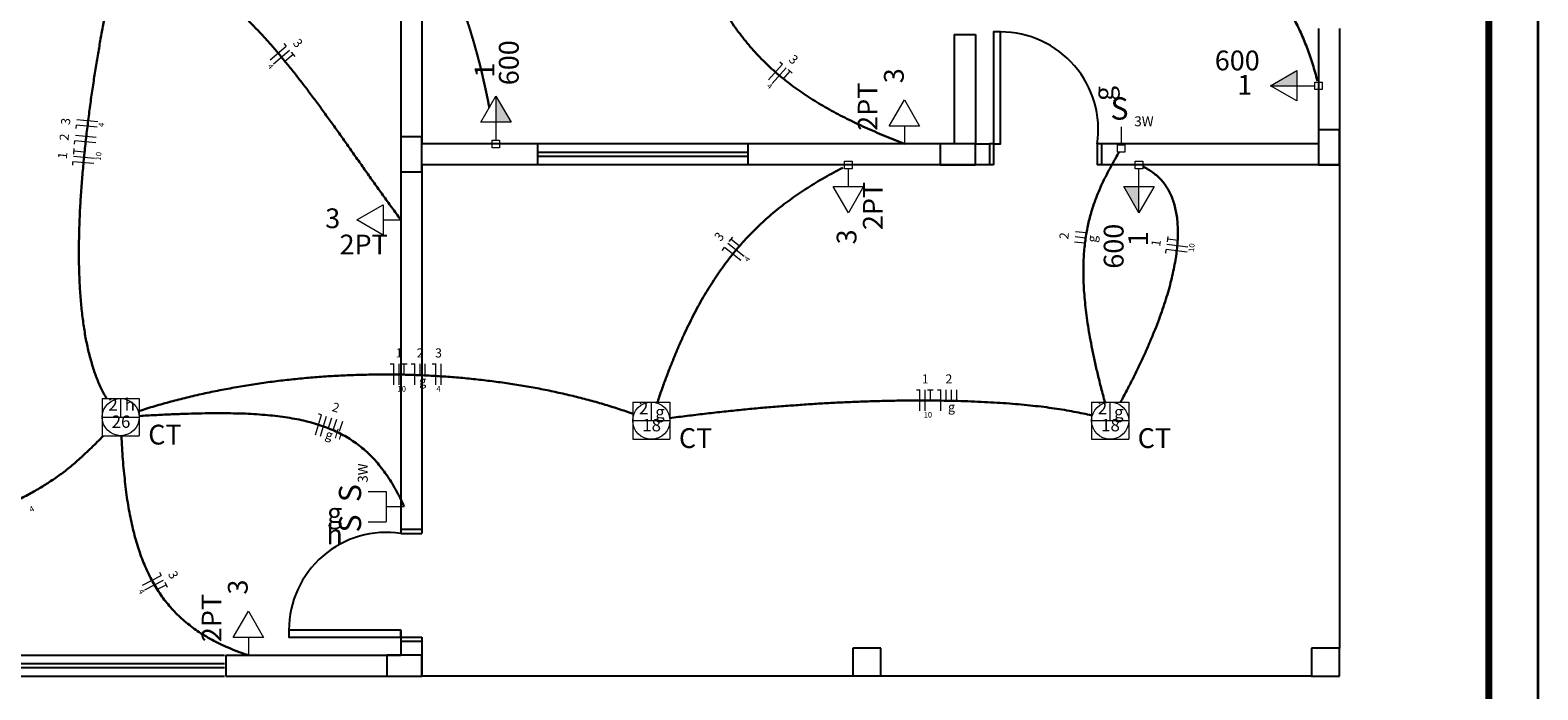
# Model space of a CAD drawing. Units: millimetres. Extents: x 5721 to 11457, y 1223 to 1224.
# Drawn here: x 5728 to 5728, y 1224 to 1224 of the extents above; entities that cross this region are included whole.
import ezdxf

# ---------------------------------------------------------------- set-up
doc = ezdxf.new("R2010")
doc.units = ezdxf.units.MM
doc.linetypes.add('Dashed', pattern=[0.75, 0.5, -0.25])
doc.linetypes.add('DOT2', pattern=[3.175, 0, -3.175])
for name, color, linetype, lineweight in [('EL-Condutos', 4, 'Continuous', 30), ('EL-Fios', 9, 'Continuous', 20), ('EL-Textos fios', 7, 'Continuous', 20), ('EL-Textos pontos', 5, 'Continuous', 20), ('P-SIMBOL', 5, 'Continuous', 20), ('Prancha', 7, 'Continuous', 35)]:
    doc.layers.add(name, color=color, linetype=linetype, lineweight=lineweight)
doc.layers.add('PAREDES', color=6, linetype='Continuous')
doc.styles.add('Arial', font='arial.ttf')

msp = doc.modelspace()

# ---------------------------------------------------------------- hatches: boundary and pattern name
at = {"layer": 'P-SIMBOL', "linetype": 'Continuous'}
for points in [[(5728.26506, 1223.86761), (5728.26131, 1223.86761), (5728.26506, 1223.86978)], [(5728.15071, 1223.86239), (5728.15071, 1223.86614), (5728.15287, 1223.86239)], [(5728.24251, 1223.85321), (5728.24251, 1223.84946), (5728.24034, 1223.85321)]]:
    msp.add_hatch(color=256, dxfattribs=at).paths.add_polyline_path(points)

# ---------------------------------------------------------------- linework, layer by layer
at = {"layer": 'EL-Condutos', "linetype": 'DOT2', "ltscale": 0.05}
msp.add_spline([(5728.14036, 1223.89192), (5728.14067, 1223.89113), (5728.14099, 1223.89037), (5728.1413, 1223.88962), (5728.14162, 1223.88889), (5728.14193, 1223.88817), (5728.14225, 1223.88746), (5728.14257, 1223.88676), (5728.14289, 1223.88605), (5728.14321, 1223.88535), (5728.14353, 1223.88464), (5728.14384, 1223.88392), (5728.14416, 1223.88319), (5728.14448, 1223.88245), (5728.1448, 1223.88169), (5728.14512, 1223.88091), (5728.14543, 1223.88011), (5728.14575, 1223.87927), (5728.14607, 1223.87841), (5728.14638, 1223.87752), (5728.1467, 1223.87658), (5728.14701, 1223.87561), (5728.14732, 1223.8746), (5728.14763, 1223.87353), (5728.14794, 1223.87242), (5728.14825, 1223.87126), (5728.14856, 1223.87004), (5728.14886, 1223.86876), (5728.14916, 1223.86741), (5728.14947, 1223.866), (5728.14976, 1223.86453)], degree=3, dxfattribs=at)
at = {"layer": 'EL-Condutos', "linetype": 'Continuous'}
for points in [[(5728.24628, 1223.89032), (5728.24745, 1223.89004), (5728.24859, 1223.88973), (5728.2497, 1223.8894), (5728.25077, 1223.88902), (5728.25181, 1223.88862), (5728.25282, 1223.88819), (5728.25379, 1223.88772), (5728.25474, 1223.88722), (5728.25565, 1223.88669), (5728.25653, 1223.88613), (5728.25738, 1223.88553), (5728.25819, 1223.88491), (5728.25898, 1223.88425), (5728.25974, 1223.88356), (5728.26047, 1223.88285), (5728.26116, 1223.88209), (5728.26183, 1223.88131), (5728.26247, 1223.8805), (5728.26308, 1223.87965), (5728.26366, 1223.87878), (5728.26421, 1223.87787), (5728.26474, 1223.87693), (5728.26524, 1223.87596), (5728.26571, 1223.87496), (5728.26615, 1223.87393), (5728.26657, 1223.87287), (5728.26696, 1223.87178), (5728.26732, 1223.87065), (5728.26766, 1223.8695), (5728.26798, 1223.86832)], [(5728.17895, 1223.88813), (5728.17952, 1223.88649), (5728.18011, 1223.88492), (5728.18073, 1223.88341), (5728.18139, 1223.88197), (5728.18207, 1223.88058), (5728.18278, 1223.87926), (5728.18353, 1223.87799), (5728.1843, 1223.87677), (5728.1851, 1223.87561), (5728.18594, 1223.8745), (5728.1868, 1223.87343), (5728.1877, 1223.87241), (5728.18862, 1223.87143), (5728.18958, 1223.8705), (5728.19056, 1223.8696), (5728.19158, 1223.86874), (5728.19263, 1223.86791), (5728.19371, 1223.86712), (5728.19482, 1223.86636), (5728.19595, 1223.86562), (5728.19712, 1223.86491), (5728.19832, 1223.86422), (5728.19956, 1223.86355), (5728.20082, 1223.86291), (5728.20211, 1223.86228), (5728.20343, 1223.86166), (5728.20479, 1223.86106), (5728.20617, 1223.86046), (5728.20759, 1223.85988), (5728.20904, 1223.8593)], [(5728.09976, 1223.88736), (5728.10137, 1223.88669), (5728.10294, 1223.88596), (5728.10445, 1223.88518), (5728.10591, 1223.88435), (5728.10732, 1223.88348), (5728.10869, 1223.88255), (5728.11003, 1223.88158), (5728.11132, 1223.88056), (5728.11259, 1223.8795), (5728.11382, 1223.8784), (5728.11503, 1223.87725), (5728.11621, 1223.87605), (5728.11737, 1223.87482), (5728.11852, 1223.87355), (5728.11965, 1223.87223), (5728.12077, 1223.87088), (5728.12189, 1223.86949), (5728.123, 1223.86807), (5728.12411, 1223.86661), (5728.12522, 1223.86511), (5728.12634, 1223.86358), (5728.12746, 1223.86202), (5728.1286, 1223.86042), (5728.12975, 1223.8588), (5728.13092, 1223.85714), (5728.13211, 1223.85546), (5728.13332, 1223.85374), (5728.13457, 1223.852), (5728.13584, 1223.85024), (5728.13715, 1223.84845)], [(5728.09653, 1223.88566), (5728.09629, 1223.88453), (5728.09601, 1223.88324), (5728.0957, 1223.88178), (5728.09538, 1223.88017), (5728.09503, 1223.87842), (5728.09468, 1223.87655), (5728.09432, 1223.87456), (5728.09396, 1223.87247), (5728.09359, 1223.87028), (5728.09324, 1223.86801), (5728.0929, 1223.86567), (5728.09258, 1223.86328), (5728.09228, 1223.86083), (5728.092, 1223.85835), (5728.09176, 1223.85584), (5728.09155, 1223.85332), (5728.09138, 1223.8508), (5728.09126, 1223.84829), (5728.09119, 1223.84579), (5728.09117, 1223.84333), (5728.09122, 1223.84091), (5728.09133, 1223.83855), (5728.09151, 1223.83625), (5728.09176, 1223.83403), (5728.09209, 1223.8319), (5728.09251, 1223.82987), (5728.09302, 1223.82795), (5728.09361, 1223.82615), (5728.09431, 1223.82448), (5728.09511, 1223.82296)], [(5728.23966, 1223.85812), (5728.2392, 1223.85733), (5728.23876, 1223.85654), (5728.23833, 1223.85576), (5728.23791, 1223.85496), (5728.23751, 1223.85416), (5728.23713, 1223.85335), (5728.23677, 1223.85253), (5728.23643, 1223.85169), (5728.23611, 1223.85083), (5728.23582, 1223.84994), (5728.23555, 1223.84903), (5728.23532, 1223.84809), (5728.23511, 1223.84711), (5728.23493, 1223.8461), (5728.23479, 1223.84505), (5728.23468, 1223.84396), (5728.23461, 1223.84282), (5728.23457, 1223.84163), (5728.23458, 1223.84039), (5728.23462, 1223.8391), (5728.23471, 1223.83775), (5728.23484, 1223.83633), (5728.23501, 1223.83486), (5728.23524, 1223.83331), (5728.23551, 1223.83169), (5728.23583, 1223.83), (5728.2362, 1223.82823), (5728.23663, 1223.82638), (5728.23711, 1223.82445), (5728.23765, 1223.82243)], [(5728.17378, 1223.82248), (5728.17437, 1223.8242), (5728.17498, 1223.82587), (5728.1756, 1223.82748), (5728.17623, 1223.82904), (5728.17687, 1223.83056), (5728.17753, 1223.83202), (5728.1782, 1223.83343), (5728.17888, 1223.8348), (5728.17958, 1223.83613), (5728.1803, 1223.83741), (5728.18104, 1223.83865), (5728.18181, 1223.83984), (5728.18259, 1223.841), (5728.18339, 1223.84212), (5728.18422, 1223.8432), (5728.18507, 1223.84425), (5728.18595, 1223.84526), (5728.18686, 1223.84624), (5728.18779, 1223.84719), (5728.18876, 1223.84811), (5728.18975, 1223.84899), (5728.19078, 1223.84986), (5728.19183, 1223.85069), (5728.19293, 1223.8515), (5728.19405, 1223.85229), (5728.19522, 1223.85305), (5728.19642, 1223.8538), (5728.19766, 1223.85452), (5728.19893, 1223.85522), (5728.20025, 1223.85591)], [(5728.23987, 1223.82242), (5728.24076, 1223.82409), (5728.24161, 1223.82574), (5728.24241, 1223.82736), (5728.24316, 1223.82895), (5728.24385, 1223.83051), (5728.2445, 1223.83204), (5728.2451, 1223.83354), (5728.24564, 1223.835), (5728.24613, 1223.83643), (5728.24656, 1223.83782), (5728.24694, 1223.83917), (5728.24727, 1223.84049), (5728.24754, 1223.84176), (5728.24776, 1223.843), (5728.24792, 1223.84419), (5728.24802, 1223.84533), (5728.24806, 1223.84644), (5728.24804, 1223.84749), (5728.24797, 1223.8485), (5728.24783, 1223.84946), (5728.24764, 1223.85037), (5728.24738, 1223.85122), (5728.24706, 1223.85203), (5728.24668, 1223.85278), (5728.24623, 1223.85347), (5728.24573, 1223.85411), (5728.24515, 1223.85469), (5728.24451, 1223.85521), (5728.24381, 1223.85567), (5728.24304, 1223.85607)], [(5728.09977, 1223.82118), (5728.10201, 1223.82187), (5728.10428, 1223.82251), (5728.10658, 1223.8231), (5728.10892, 1223.82364), (5728.11127, 1223.82413), (5728.11365, 1223.82457), (5728.11605, 1223.82497), (5728.11847, 1223.82532), (5728.1209, 1223.82561), (5728.12334, 1223.82586), (5728.12579, 1223.82606), (5728.12825, 1223.82622), (5728.13071, 1223.82632), (5728.13317, 1223.82638), (5728.13562, 1223.82639), (5728.13808, 1223.82635), (5728.14052, 1223.82626), (5728.14295, 1223.82612), (5728.14537, 1223.82594), (5728.14777, 1223.82571), (5728.15015, 1223.82543), (5728.15251, 1223.82511), (5728.15485, 1223.82473), (5728.15716, 1223.82431), (5728.15943, 1223.82384), (5728.16168, 1223.82332), (5728.16388, 1223.82276), (5728.16605, 1223.82215), (5728.16818, 1223.82149), (5728.17026, 1223.82079)], [(5728.17551, 1223.82016), (5728.17802, 1223.82048), (5728.1805, 1223.82078), (5728.18298, 1223.82106), (5728.18543, 1223.82131), (5728.18786, 1223.82155), (5728.19027, 1223.82176), (5728.19266, 1223.82194), (5728.19502, 1223.82211), (5728.19735, 1223.82226), (5728.19965, 1223.82238), (5728.20191, 1223.82248), (5728.20414, 1223.82256), (5728.20633, 1223.82262), (5728.20848, 1223.82266), (5728.21059, 1223.82268), (5728.21266, 1223.82268), (5728.21468, 1223.82265), (5728.21665, 1223.82261), (5728.21857, 1223.82255), (5728.22044, 1223.82246), (5728.22225, 1223.82236), (5728.22401, 1223.82224), (5728.22571, 1223.82209), (5728.22734, 1223.82193), (5728.22892, 1223.82175), (5728.23042, 1223.82154), (5728.23186, 1223.82132), (5728.23323, 1223.82108), (5728.23453, 1223.82082), (5728.23576, 1223.82055)], [(5728.09981, 1223.82046), (5728.10205, 1223.82059), (5728.1042, 1223.82069), (5728.10626, 1223.82077), (5728.10824, 1223.82083), (5728.11013, 1223.82086), (5728.11195, 1223.82086), (5728.11369, 1223.82083), (5728.11535, 1223.82078), (5728.11694, 1223.82068), (5728.11846, 1223.82055), (5728.11992, 1223.82039), (5728.1213, 1223.82018), (5728.12262, 1223.81994), (5728.12389, 1223.81964), (5728.12509, 1223.81931), (5728.12623, 1223.81893), (5728.12733, 1223.81849), (5728.12837, 1223.81801), (5728.12936, 1223.81747), (5728.1303, 1223.81688), (5728.1312, 1223.81623), (5728.13205, 1223.81553), (5728.13287, 1223.81476), (5728.13364, 1223.81393), (5728.13438, 1223.81303), (5728.13509, 1223.81207), (5728.13576, 1223.81104), (5728.13641, 1223.80994), (5728.13703, 1223.80876), (5728.13763, 1223.80752)], [(5728.09467, 1223.81765), (5728.0938, 1223.81676), (5728.09296, 1223.81593), (5728.09214, 1223.81515), (5728.09135, 1223.81443), (5728.09057, 1223.81375), (5728.08981, 1223.81311), (5728.08905, 1223.81251), (5728.08829, 1223.81195), (5728.08753, 1223.81141), (5728.08675, 1223.81089), (5728.08596, 1223.8104), (5728.08514, 1223.80991), (5728.0843, 1223.80944), (5728.08343, 1223.80897), (5728.08252, 1223.8085), (5728.08156, 1223.80803), (5728.08055, 1223.80755), (5728.07949, 1223.80705), (5728.07837, 1223.80654), (5728.07719, 1223.806), (5728.07593, 1223.80543), (5728.0746, 1223.80483), (5728.07319, 1223.8042), (5728.07168, 1223.80352), (5728.07009, 1223.8028), (5728.0684, 1223.80202), (5728.0666, 1223.80119), (5728.0647, 1223.8003), (5728.06268, 1223.79935), (5728.06054, 1223.79832)], [(5728.09725, 1223.81762), (5728.09734, 1223.81591), (5728.09745, 1223.81425), (5728.09759, 1223.81265), (5728.09775, 1223.81109), (5728.09793, 1223.80958), (5728.09814, 1223.80812), (5728.09839, 1223.80671), (5728.09866, 1223.80535), (5728.09896, 1223.80404), (5728.0993, 1223.80277), (5728.09967, 1223.80155), (5728.10008, 1223.80037), (5728.10052, 1223.79924), (5728.10101, 1223.79816), (5728.10153, 1223.79711), (5728.1021, 1223.79611), (5728.10271, 1223.79516), (5728.10337, 1223.79424), (5728.10408, 1223.79337), (5728.10483, 1223.79253), (5728.10563, 1223.79174), (5728.10649, 1223.79099), (5728.1074, 1223.79027), (5728.10836, 1223.78959), (5728.10938, 1223.78896), (5728.11046, 1223.78835), (5728.1116, 1223.78779), (5728.1128, 1223.78726), (5728.11406, 1223.78676), (5728.11538, 1223.7863)]]:
    msp.add_spline(points, degree=3, dxfattribs=at)
at = {"layer": 'EL-Fios'}
for p, q in [((5728.11848, 1223.8713), (5728.12076, 1223.87325)), ((5728.12044, 1223.87363), (5728.12076, 1223.87325)), ((5728.11897, 1223.87073), (5728.12125, 1223.87268)), ((5728.12059, 1223.87113), (5728.12174, 1223.87211)), ((5728.12148, 1223.87241), (5728.12199, 1223.87181)), ((5728.1896, 1223.86845), (5728.1916, 1223.87069)), ((5728.19123, 1223.87102), (5728.1916, 1223.87069)), ((5728.19016, 1223.86795), (5728.19216, 1223.87019)), ((5728.19172, 1223.86857), (5728.19272, 1223.86969)), ((5728.19242, 1223.86995), (5728.19302, 1223.86942)), ((5728.09387, 1223.86247), (5728.09088, 1223.86274)), ((5728.09366, 1223.86023), (5728.09068, 1223.8605)), ((5728.09077, 1223.8615), (5728.09081, 1223.862)), ((5728.0938, 1223.86172), (5728.09081, 1223.862)), ((5728.09043, 1223.85786), (5728.09051, 1223.85866)), ((5728.09196, 1223.85812), (5728.09047, 1223.85826)), ((5728.09056, 1223.85926), (5728.09061, 1223.85975)), ((5728.0936, 1223.85948), (5728.09061, 1223.85975)), ((5728.09029, 1223.85627), (5728.09033, 1223.85677)), ((5728.09332, 1223.85649), (5728.09033, 1223.85677)), ((5728.09339, 1223.85724), (5728.0904, 1223.85751)), ((5728.18615, 1223.84323), (5728.1838, 1223.84509)), ((5728.18402, 1223.84537), (5728.18452, 1223.84599)), ((5728.18545, 1223.84475), (5728.18427, 1223.84568)), ((5728.2348, 1223.84512), (5728.23331, 1223.84528)), ((5728.23488, 1223.84586), (5728.23339, 1223.84602)), ((5728.23496, 1223.84661), (5728.23347, 1223.84677)), ((5728.24949, 1223.84458), (5728.24651, 1223.84497)), ((5728.24656, 1223.84532), (5728.24666, 1223.84611)), ((5728.2481, 1223.84552), (5728.24661, 1223.84571)), ((5728.18303, 1223.84411), (5728.18334, 1223.8445)), ((5728.18569, 1223.84264), (5728.18334, 1223.8445)), ((5728.24635, 1223.84373), (5728.24641, 1223.84423)), ((5728.24939, 1223.84384), (5728.24641, 1223.84423)), ((5728.13563, 1223.82789), (5728.13613, 1223.82789)), ((5728.13613, 1223.82489), (5728.13613, 1223.82789)), ((5728.13688, 1223.82489), (5728.13688, 1223.82789)), ((5728.13723, 1223.82789), (5728.13803, 1223.82789)), ((5728.13763, 1223.82639), (5728.13763, 1223.82789)), ((5728.13863, 1223.82789), (5728.13913, 1223.82789)), ((5728.13913, 1223.82489), (5728.13913, 1223.82789)), ((5728.13988, 1223.82639), (5728.13988, 1223.82789)), ((5728.14063, 1223.82639), (5728.14063, 1223.82789)), ((5728.14163, 1223.82789), (5728.14213, 1223.82789)), ((5728.14213, 1223.82489), (5728.14213, 1223.82789)), ((5728.14288, 1223.82489), (5728.14288, 1223.82789)), ((5728.21074, 1223.82418), (5728.21124, 1223.82418)), ((5728.21124, 1223.82118), (5728.21124, 1223.82418)), ((5728.21199, 1223.82118), (5728.21199, 1223.82418)), ((5728.21234, 1223.82418), (5728.21314, 1223.82418)), ((5728.21274, 1223.82268), (5728.21274, 1223.82418)), ((5728.21374, 1223.82418), (5728.21424, 1223.82418)), ((5728.21424, 1223.82118), (5728.21424, 1223.82418)), ((5728.21499, 1223.82268), (5728.21499, 1223.82418)), ((5728.21574, 1223.82268), (5728.21574, 1223.82418)), ((5728.21649, 1223.82268), (5728.21649, 1223.82418)), ((5728.12495, 1223.81778), (5728.12582, 1223.82065)), ((5728.12534, 1223.8208), (5728.12582, 1223.82065)), ((5728.12567, 1223.81757), (5728.12654, 1223.82044)), ((5728.12682, 1223.81878), (5728.12726, 1223.82022)), ((5728.12754, 1223.81856), (5728.12798, 1223.82)), ((5728.1284, 1223.8183), (5728.12883, 1223.81974)), ((5728.10025, 1223.79632), (5728.10291, 1223.79771)), ((5728.10268, 1223.79815), (5728.10291, 1223.79771)), ((5728.1006, 1223.79566), (5728.10326, 1223.79704)), ((5728.10228, 1223.79568), (5728.10361, 1223.79638)), ((5728.10342, 1223.79673), (5728.10379, 1223.79602))]:
    msp.add_line(p, q, dxfattribs=at)
at = {"layer": 'P-SIMBOL'}
for p, q in [((5728.26131, 1223.86761), (5728.26506, 1223.86978)), ((5728.26506, 1223.86978), (5728.26506, 1223.86545)), ((5728.26131, 1223.86761), (5728.26506, 1223.86761)), ((5728.26506, 1223.86545), (5728.26131, 1223.86761)), ((5728.26506, 1223.86761), (5728.26762, 1223.86761)), ((5728.26762, 1223.86708), (5728.26762, 1223.86814)), ((5728.26762, 1223.86814), (5728.26868, 1223.86814)), ((5728.26868, 1223.86708), (5728.26762, 1223.86708)), ((5728.26868, 1223.86814), (5728.26868, 1223.86708)), ((5728.14854, 1223.86239), (5728.15071, 1223.86614)), ((5728.15071, 1223.86614), (5728.15071, 1223.86239)), ((5728.15071, 1223.86614), (5728.15287, 1223.86239)), ((5728.20687, 1223.86186), (5728.20904, 1223.86561)), ((5728.20904, 1223.86561), (5728.2112, 1223.86186)), ((5728.15287, 1223.86239), (5728.14854, 1223.86239)), ((5728.15071, 1223.86239), (5728.15071, 1223.85983)), ((5728.2112, 1223.86186), (5728.20687, 1223.86186)), ((5728.20904, 1223.86186), (5728.20904, 1223.8593)), ((5728.23998, 1223.86175), (5728.23998, 1223.85918)), ((5728.15018, 1223.85983), (5728.15124, 1223.85983)), ((5728.15018, 1223.85876), (5728.15018, 1223.85983)), ((5728.15124, 1223.85876), (5728.15018, 1223.85876)), ((5728.15124, 1223.85983), (5728.15124, 1223.85876)), ((5728.23945, 1223.85918), (5728.24051, 1223.85918)), ((5728.23945, 1223.85812), (5728.23945, 1223.85918)), ((5728.24051, 1223.85812), (5728.23945, 1223.85812)), ((5728.24051, 1223.85918), (5728.24051, 1223.85812)), ((5728.20049, 1223.85683), (5728.20155, 1223.85683)), ((5728.20049, 1223.85577), (5728.20049, 1223.85683)), ((5728.20155, 1223.85577), (5728.20049, 1223.85577)), ((5728.20102, 1223.85321), (5728.20102, 1223.85577)), ((5728.20155, 1223.85683), (5728.20155, 1223.85577)), ((5728.24198, 1223.85683), (5728.24304, 1223.85683)), ((5728.24198, 1223.85577), (5728.24198, 1223.85683)), ((5728.24304, 1223.85577), (5728.24198, 1223.85577)), ((5728.24251, 1223.85321), (5728.24251, 1223.85577)), ((5728.24304, 1223.85683), (5728.24304, 1223.85577)), ((5728.20102, 1223.84946), (5728.19886, 1223.85321)), ((5728.19886, 1223.85321), (5728.20319, 1223.85321)), ((5728.20319, 1223.85321), (5728.20102, 1223.84946)), ((5728.24251, 1223.84946), (5728.24034, 1223.85321)), ((5728.24034, 1223.85321), (5728.24467, 1223.85321)), ((5728.24251, 1223.84946), (5728.24251, 1223.85321)), ((5728.24467, 1223.85321), (5728.24251, 1223.84946)), ((5728.13084, 1223.84845), (5728.13459, 1223.85061)), ((5728.13459, 1223.85061), (5728.13459, 1223.84628)), ((5728.13459, 1223.84628), (5728.13084, 1223.84845)), ((5728.13459, 1223.84845), (5728.13715, 1223.84845)), ((5728.0945, 1223.82295), (5728.0998, 1223.82295)), ((5728.0945, 1223.82295), (5728.0945, 1223.81765)), ((5728.09715, 1223.8203), (5728.09715, 1223.82295)), ((5728.0998, 1223.82295), (5728.0998, 1223.81765)), ((5728.17025, 1223.82245), (5728.17555, 1223.82245)), ((5728.17025, 1223.82245), (5728.17025, 1223.81715)), ((5728.1729, 1223.8198), (5728.1729, 1223.82245)), ((5728.17555, 1223.82245), (5728.17555, 1223.81715)), ((5728.23575, 1223.82245), (5728.24105, 1223.82245)), ((5728.23575, 1223.82245), (5728.23575, 1223.81715)), ((5728.2384, 1223.8198), (5728.2384, 1223.82245)), ((5728.24105, 1223.82245), (5728.24105, 1223.81715)), ((5728.0945, 1223.8203), (5728.0998, 1223.8203)), ((5728.17025, 1223.8198), (5728.17555, 1223.8198)), ((5728.23575, 1223.8198), (5728.24105, 1223.8198)), ((5728.0945, 1223.81765), (5728.0998, 1223.81765)), ((5728.17025, 1223.81715), (5728.17555, 1223.81715)), ((5728.23575, 1223.81715), (5728.24105, 1223.81715)), ((5728.13249, 1223.80968), (5728.13506, 1223.80968)), ((5728.13506, 1223.80968), (5728.13506, 1223.80535)), ((5728.13506, 1223.80752), (5728.13763, 1223.80752)), ((5728.13249, 1223.80535), (5728.13506, 1223.80535)), ((5728.11321, 1223.78886), (5728.11538, 1223.79261)), ((5728.11538, 1223.79261), (5728.11754, 1223.78886)), ((5728.11754, 1223.78886), (5728.11321, 1223.78886)), ((5728.11538, 1223.78886), (5728.11538, 1223.7863))]:
    msp.add_line(p, q, dxfattribs=at)
for centre in [(5728.09715, 1223.8203), (5728.1729, 1223.8198), (5728.2384, 1223.8198)]:
    msp.add_circle(centre, 0.00265, dxfattribs=at)
at = {"layer": 'PAREDES'}
for p, q in [((5728.13715, 1223.9023), (5728.13715, 1223.8043)), ((5728.14015, 1223.8993), (5728.14015, 1223.8593)), ((5728.26815, 1223.8758), (5728.26815, 1223.8593)), ((5728.27115, 1223.8758), (5728.27115, 1223.8563)), ((5728.21615, 1223.87492), (5728.21615, 1223.8593)), ((5728.21615, 1223.87492), (5728.21915, 1223.87492)), ((5728.21915, 1223.87492), (5728.21915, 1223.8593)), ((5728.15665, 1223.8593), (5728.14015, 1223.8593)), ((5728.18665, 1223.8593), (5728.15665, 1223.8593)), ((5728.15665, 1223.8593), (5728.15665, 1223.8563)), ((5728.18665, 1223.8581), (5728.15665, 1223.8581)), ((5728.21615, 1223.8593), (5728.18665, 1223.8593)), ((5728.18665, 1223.8593), (5728.18665, 1223.8563)), ((5728.21915, 1223.8593), (5728.22115, 1223.8593)), ((5728.22175, 1223.8593), (5728.22115, 1223.8593)), ((5728.22115, 1223.8593), (5728.22115, 1223.8563)), ((5728.22115, 1223.8593), (5728.22115, 1223.8563)), ((5728.22175, 1223.8593), (5728.22175, 1223.8563)), ((5728.23715, 1223.8593), (5728.23655, 1223.8593)), ((5728.23655, 1223.8593), (5728.23655, 1223.8563)), ((5728.23715, 1223.8593), (5728.23715, 1223.8563)), ((5728.26815, 1223.8593), (5728.23715, 1223.8593)), ((5728.23715, 1223.8593), (5728.23715, 1223.8563)), ((5728.14015, 1223.8563), (5728.14015, 1223.8043)), ((5728.15665, 1223.8563), (5728.14015, 1223.8563)), ((5728.18665, 1223.8575), (5728.15665, 1223.8575)), ((5728.18665, 1223.8563), (5728.15665, 1223.8563)), ((5728.22175, 1223.8563), (5728.18665, 1223.8563)), ((5728.22175, 1223.8563), (5728.22115, 1223.8563)), ((5728.23715, 1223.8563), (5728.23655, 1223.8563)), ((5728.27115, 1223.8563), (5728.23715, 1223.8563)), ((5728.13715, 1223.8043), (5728.13715, 1223.8037)), ((5728.13715, 1223.8043), (5728.14015, 1223.8043)), ((5728.14015, 1223.8043), (5728.14015, 1223.8037)), ((5728.13715, 1223.8037), (5728.14015, 1223.8037)), ((5728.13715, 1223.7899), (5728.13715, 1223.7863)), ((5728.13715, 1223.7889), (5728.13715, 1223.7883)), ((5728.13715, 1223.7889), (5728.14015, 1223.7889)), ((5728.14015, 1223.7889), (5728.14015, 1223.7883)), ((5728.14015, 1223.7889), (5728.14015, 1223.7833)), ((5728.13715, 1223.7883), (5728.14015, 1223.7883)), ((5728.13715, 1223.7883), (5728.14015, 1223.7883)), ((5728.20565, 1223.7873), (5728.20165, 1223.7873)), ((5728.20165, 1223.7873), (5728.20165, 1223.7833)), ((5728.20565, 1223.7833), (5728.20565, 1223.7873)), ((5728.27115, 1223.7873), (5728.26715, 1223.7873)), ((5728.26715, 1223.7873), (5728.26715, 1223.7833)), ((5728.27115, 1223.7833), (5728.27115, 1223.7873)), ((5728.08198, 1223.7863), (5728.11198, 1223.7863)), ((5728.11198, 1223.7851), (5728.08198, 1223.7851)), ((5728.11215, 1223.7863), (5728.11215, 1223.7833)), ((5728.11215, 1223.7863), (5728.13715, 1223.7863)), ((5728.11198, 1223.7845), (5728.08198, 1223.7845)), ((5728.08198, 1223.7833), (5728.11198, 1223.7833)), ((5728.11215, 1223.7833), (5728.14015, 1223.7833)), ((5728.20565, 1223.7833), (5728.20165, 1223.7833)), ((5728.26715, 1223.7833), (5728.27115, 1223.7833))]:
    msp.add_line(p, q, dxfattribs=at)
at = {"layer": 'PAREDES', "linetype": 'Dashed'}
for p, q in [((5728.27115, 1223.8563), (5728.27115, 1223.7873)), ((5728.26715, 1223.7833), (5728.14015, 1223.7833))]:
    msp.add_line(p, q, dxfattribs=at)
at = {"layer": 'PAREDES'}
for points in [[(5728.22175, 1223.8593), (5728.22275, 1223.8593), (5728.22275, 1223.8753), (5728.22175, 1223.8753), (5728.22175, 1223.8593)], [(5728.14015, 1223.8603), (5728.13715, 1223.8603), (5728.13715, 1223.8553), (5728.14015, 1223.8553), (5728.14015, 1223.8603)], [(5728.27115, 1223.8613), (5728.26815, 1223.8613), (5728.26815, 1223.8563), (5728.27115, 1223.8563), (5728.27115, 1223.8613)], [(5728.21415, 1223.8593), (5728.21415, 1223.8563), (5728.21915, 1223.8563), (5728.21915, 1223.8593), (5728.21415, 1223.8593)], [(5728.13715, 1223.7889), (5728.13715, 1223.7899), (5728.12115, 1223.7899), (5728.12115, 1223.7889), (5728.13715, 1223.7889)], [(5728.14015, 1223.7833), (5728.14015, 1223.7863), (5728.13515, 1223.7863), (5728.13515, 1223.7833), (5728.14015, 1223.7833)]]:
    msp.add_lwpolyline(points, close=True, dxfattribs=at)
for centre, start, end in [((5728.22275, 1223.86135), 351.556, 90), ((5728.1351, 1223.7899), 81.5555, 180)]:
    msp.add_arc(centre, 0.01395, start, end, dxfattribs=at)
at = {"layer": 'Prancha'}
msp.add_lwpolyline([(5727.70545, 1223.92276), (5727.71945, 1223.93776), (5727.71945, 1224.07376), (5728.29945, 1224.07376), (5728.29945, 1223.65376), (5727.70545, 1223.65376)], close=True, dxfattribs=at)
at = {"layer": 'Prancha', "const_width": 0.001}
msp.add_lwpolyline([(5727.73045, 1223.66076), (5728.29245, 1223.66076), (5728.29245, 1224.06676), (5727.73045, 1224.06676)], close=True, dxfattribs=at)

# ---------------------------------------------------------------- texts
at = {"layer": 'EL-Textos fios', "attachment_point": 8, "line_spacing_factor": 0.798, "style": 'Arial'}
for s, insert, char_height, width, rotation in [('3', (5728.12164, 1223.87302), 0.0013, 0.00156, 310.5259), ('3', (5728.1925, 1223.87058), 0.0013, 0.00156, 318.2093), ('4', (5728.11807, 1223.86996), 0.0008, 0.00096, 310.5259), ('4', (5728.18936, 1223.86707), 0.0008, 0.00096, 318.2093), ('3', (5728.09033, 1223.86242), 0.0013, 0.00156, 84.7576), ('4', (5728.09502, 1223.86198), 0.0008, 0.00096, 84.7576), ('2', (5728.09013, 1223.86018), 0.0013, 0.00156, 84.7576), ('1', (5728.08989, 1223.85756), 0.0013, 0.00156, 84.7576), ('10', (5728.09461, 1223.8575), 0.0008, 0.00192, 84.7576), ('3', (5728.1834, 1223.84542), 0.0013, 0.00156, 51.5719), ('2', (5728.23287, 1223.84607), 0.0013, 0.00156, 83.9039), ('g', (5728.23686, 1223.84565), 0.0013, 0.00156, 83.9039), ('1', (5728.24599, 1223.84503), 0.0013, 0.00156, 82.5689), ('10', (5728.25066, 1223.84442), 0.0008, 0.00192, 82.5689), ('4', (5728.18709, 1223.84248), 0.0008, 0.00096, 51.5719), ('2', (5728.12755, 1223.82067), 0.0013, 0.00156, 343.1158), ('g', (5728.12661, 1223.81677), 0.0013, 0.00156, 343.1158), ('h', (5728.12794, 1223.81681), 0.0013, 0.00156, 343.1158), ('4', (5728.08473, 1223.8066), 0.0008, 0.00096, 26.7743), ('3', (5728.10372, 1223.79729), 0.0013, 0.00156, 297.5542), ('4', (5728.09954, 1223.7951), 0.0008, 0.00096, 297.5542)]:
    msp.add_mtext(s, dxfattribs=dict(at, insert=insert, char_height=char_height, width=width, rotation=rotation))
for s, insert, char_height, width in [('1', (5728.13689, 1223.82841), 0.0013, 0.00156), ('2', (5728.13989, 1223.82841), 0.0013, 0.00156), ('3', (5728.14251, 1223.82841), 0.0013, 0.00156), ('g', (5728.14026, 1223.8244), 0.0013, 0.00156), ('1', (5728.21199, 1223.8247), 0.0013, 0.00156), ('2', (5728.21537, 1223.8247), 0.0013, 0.00156), ('10', (5728.13726, 1223.82369), 0.0008, 0.00192), ('4', (5728.14251, 1223.82369), 0.0008, 0.00096), ('g', (5728.21575, 1223.82069), 0.0013, 0.00156), ('10', (5728.21237, 1223.81999), 0.0008, 0.00192)]:
    msp.add_mtext(s, dxfattribs=dict(at, insert=insert, char_height=char_height, width=width))
at = {"layer": 'EL-Textos pontos', "attachment_point": 8, "rotation": 90.0002, "line_spacing_factor": 0.798, "style": 'Arial'}
for s, insert, char_height, width in [('600', (5728.15484, 1223.8709), 0.002824, 0.0101664), ('1', (5728.15137, 1223.86983), 0.00282, 0.0033888), ('3', (5728.20981, 1223.86904), 0.00282, 0.0033888), ('2PT', (5728.20606, 1223.86462), 0.002824, 0.0101664), ('g', (5728.23971, 1223.86651), 0.00282, 0.0033888), ('2PT', (5728.20681, 1223.85045), 0.002824, 0.0101664), ('600', (5728.24119, 1223.8447), 0.002824, 0.0101664), ('3', (5728.20306, 1223.84603), 0.00282, 0.0033888), ('1', (5728.24467, 1223.84577), 0.00282, 0.0033888), ('3', (5728.11615, 1223.79604), 0.00282, 0.0033888), ('2PT', (5728.11241, 1223.79162), 0.002824, 0.0101664)]:
    msp.add_mtext(s, dxfattribs=dict(at, insert=insert, char_height=char_height, width=width))
at = {"layer": 'EL-Textos pontos', "line_spacing_factor": 0.798, "style": 'Arial'}
for s, insert, char_height, width, attachment_point in [('600', (5728.25654, 1223.86893), 0.002824, 0.0101664, 8), ('1', (5728.25761, 1223.86545), 0.00282, 0.0033888, 8), ('3', (5728.12741, 1223.8464), 0.00282, 0.0033888, 8), ('2PT', (5728.13183, 1223.84265), 0.002824, 0.0101664, 8), ('2', (5728.09538, 1223.82066), 0.00177, 0.002118, 7), ('h', (5728.0977, 1223.82066), 0.00177, 0.002118, 7), ('2', (5728.17113, 1223.82016), 0.00177, 0.002118, 7), ('g', (5728.17345, 1223.81958), 0.00177, 0.002118, 7), ('2', (5728.23663, 1223.82016), 0.00177, 0.002118, 7), ('g', (5728.23895, 1223.81958), 0.00177, 0.002118, 7), ('26', (5728.09585, 1223.81822), 0.001765, 0.004236, 7), ('CT', (5728.10107, 1223.81551), 0.002824, 0.0067776, 7), ('18', (5728.1716, 1223.81772), 0.001765, 0.004236, 7), ('18', (5728.23711, 1223.81772), 0.001765, 0.004236, 7), ('CT', (5728.17683, 1223.81501), 0.002824, 0.0067776, 7), ('CT', (5728.24232, 1223.81501), 0.002824, 0.0067776, 7), ('g', (5728.12768, 1223.80434), 0.00282, 0.0033888, 8), ('h', (5728.12768, 1223.80127), 0.00282, 0.0033888, 8)]:
    msp.add_mtext(s, dxfattribs=dict(at, insert=insert, char_height=char_height, width=width, attachment_point=attachment_point))
at = {"layer": 'P-SIMBOL', "attachment_point": 7, "line_spacing_factor": 0.798, "style": 'Arial'}
for s, insert, char_height, width, rotation in [('S', (5728.23844, 1223.86178), 0.00318, 0.0038124, 0.0008), ('3W', (5728.24184, 1223.86139), 0.001412, 0.0033888, 0.0008), ('3W', (5728.13285, 1223.81093), 0.001412, 0.0033888, 90.0002), ('S', (5728.13246, 1223.80815), 0.00318, 0.0038124, 90.0002), ('S', (5728.13246, 1223.80382), 0.00318, 0.0038124, 90.0002)]:
    msp.add_mtext(s, dxfattribs=dict(at, insert=insert, char_height=char_height, width=width, rotation=rotation))

doc.saveas('drawing.dxf')
